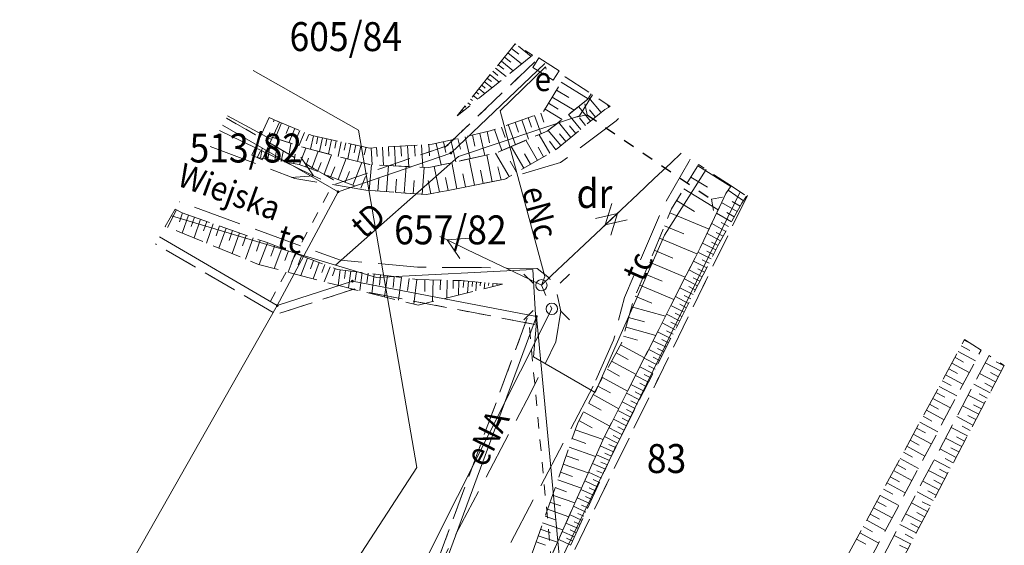
# Model space of a CAD drawing. Extents: x 6537600 to 6538400, y 5570500 to 5571500.
# Drawn here: x 6538036 to 6538097, y 5571162 to 5571194 of the extents above; entities that cross this region are included whole.
import ezdxf
from ezdxf.enums import TextEntityAlignment as Align

# ---------------------------------------------------------------- set-up
doc = ezdxf.new("R2010")
doc.units = 0
for name, pattern in [('0.7_0.7', [1.4, 0.7, -0.7]), ('2.1_0.7', [2.8, 2.1, -0.7]), ('219-1000', [0]), ('ib05_1000', [1.4, 0.7, -0.7]), ('mz1.8_0.7', [2.5, 1.8, -0.7]), ('mz3.0_1.0', [4, 3, -1]), ('sm05_1000', [1.4, 0.7, -0.7])]:
    doc.linetypes.add(name, pattern=pattern)
doc.layers.get('0').update_dxf_attribs({"color": 2, "lineweight": 5})
doc.styles.get("Standard").update_dxf_attribs({"font": 'txt', "width": 0.75})
doc.linetypes.add('450-1000k', pattern='A,3.5,0,[7,ksztalty.shx,S=1,R=0,X=0,Y=0],3.5', length=7)

# ---------------------------------------------------------------- blocks, each defined once
blk = doc.blocks.new('203')
at = {"linetype": 'Continuous', "lineweight": 0}
h = blk.add_hatch(color=0, dxfattribs=at)
edge = h.paths.add_edge_path()
edge.add_arc((0, 0), 0.09, 0, 360)
blk = doc.blocks.new('US18')
at = {"color": 0, "linetype": 'Continuous', "lineweight": 13}
for p, q in [((-0.75, -0.35), (-0.75, 0.35)), ((-0.75, 0.35), (0.75, 0.35)), ((0.75, -0.35), (0.75, 0.35)), ((-0.75, -0.35), (0.75, -0.35))]:
    blk.add_line(p, q, dxfattribs=at)
blk = doc.blocks.new('SM011')
at = {"color": 0, "linetype": 'Continuous', "lineweight": 13}
for p, q in [((-0.848, 0.848), (-1.414, 1.414)), ((0.849, 0.848), (1.414, 1.414)), ((-0.848, -0.849), (-1.414, -1.414)), ((0.849, -0.849), (1.414, -1.414))]:
    blk.add_line(p, q, dxfattribs=at)
blk = doc.blocks.new('IB05')
at = {"color": 0, "linetype": 'Continuous', "lineweight": 13}
for q in [(0.495, 0.495), (0.495, -0.495)]:
    blk.add_line((0, 0), q, dxfattribs=at)
blk = doc.blocks.new('PE04')
at = {"color": 0, "linetype": 'Continuous', "lineweight": 13}
for p, q in [((6.5, 0), (5.288, 0.7)), ((0.9, 0), (0, 0)), ((0.9, 0), (2.3, 0)), ((2.3, 0), (3.7, 0)), ((3.7, 0), (5.1, 0)), ((5.1, 0), (6.5, 0)), ((6.5, 0), (5.288, -0.7)), ((6.5, 0), (7, 0))]:
    blk.add_line(p, q, dxfattribs=at)
blk = doc.blocks.new('SM05')
at = {"color": 0, "linetype": 'Continuous', "lineweight": 13}
blk.add_circle((0, 0), 0.35, dxfattribs=at)

msp = doc.modelspace()

# ---------------------------------------------------------------- linework, layer by layer
at = {"layer": '000 Inne (niezydentyfikowane)', "color": 7, "linetype": 'CONTINUOUS', "lineweight": 13}
for p, q in [((6538066.36, 5571192.69), (6538066.81, 5571192.33)), ((6538066.793, 5571192.834), (6538067.58, 5571192.2)), ((6538065.73, 5571191.91), (6538066.47, 5571191.31)), ((6538065.92, 5571192.15), (6538066.32, 5571191.83)), ((6538066.13, 5571192.42), (6538066.99, 5571191.73)), ((6538065.21, 5571191.27), (6538065.51, 5571191.02)), ((6538065.37, 5571191.47), (6538066.02, 5571190.95)), ((6538065.54, 5571191.68), (6538065.89, 5571191.4)), ((6538064.86, 5571190.83), (6538065.11, 5571190.63)), ((6538065.03, 5571191.05), (6538065.59, 5571190.6)), ((6538064.34, 5571190.19), (6538064.71, 5571189.89)), ((6538064.51, 5571190.4), (6538064.72, 5571190.23)), ((6538064.68, 5571190.62), (6538065.15, 5571190.25)), ((6538069.16, 5571190.1), (6538069.92, 5571189.65)), ((6538069.46, 5571190.59), (6538071.14, 5571189.56)), ((6538063.82, 5571189.54), (6538063.93, 5571189.45)), ((6538063.99, 5571189.75), (6538064.26, 5571189.53)), ((6538064.16, 5571189.97), (6538064.32, 5571189.84)), ((6538068.9, 5571189.67), (6538070.25, 5571188.85)), ((6538071.94, 5571188.7), (6538071.18, 5571189.63)), ((6538063.29, 5571188.89), (6538063.38, 5571188.82)), ((6538063.47, 5571189.11), (6538063.53, 5571189.05)), ((6538063.64, 5571189.32), (6538063.82, 5571189.18)), ((6538068.45, 5571188.92), (6538069.52, 5571188.28)), ((6538068.67, 5571189.28), (6538069.27, 5571188.92)), ((6538071.28, 5571188.16), (6538070.54, 5571189.07)), ((6538071.59, 5571188.42), (6538071.22, 5571188.87)), ((6538072.43, 5571189.03), (6538072.344, 5571189.186)), ((6538067, 5571188.25), (6538067.42, 5571187.05)), ((6538067.4, 5571188.39), (6538067.6, 5571187.8)), ((6538067.79, 5571188.53), (6538068.2, 5571187.38)), ((6538068.18, 5571188.67), (6538068.38, 5571188.1)), ((6538070.67, 5571187.66), (6538069.91, 5571188.59)), ((6538070.97, 5571187.91), (6538070.6, 5571188.37)), ((6538052.06, 5571188.06), (6538051.66, 5571187.1)), ((6538052.53, 5571187.86), (6538052.34, 5571187.4)), ((6538052.88, 5571187.72), (6538052.51, 5571186.83)), ((6538053.19, 5571187.59), (6538053.01, 5571187.16)), ((6538065.3, 5571187.65), (6538065.76, 5571186.34)), ((6538065.73, 5571187.8), (6538065.96, 5571187.16)), ((6538066.16, 5571187.96), (6538066.61, 5571186.7)), ((6538066.58, 5571188.1), (6538066.8, 5571187.49)), ((6538069.43, 5571186.65), (6538068.65, 5571187.6)), ((6538070.05, 5571187.16), (6538069.29, 5571188.1)), ((6538070.36, 5571187.41), (6538069.98, 5571187.88)), ((6538051.63, 5571185.73), (6538051.85, 5571187.04)), ((6538053.48, 5571187.47), (6538053.13, 5571186.64)), ((6538053.76, 5571187.35), (6538053.59, 5571186.95)), ((6538054.04, 5571187.25), (6538053.86, 5571186.42)), ((6538054.32, 5571187.19), (6538054.23, 5571186.77)), ((6538054.6, 5571187.13), (6538054.41, 5571186.28)), ((6538054.88, 5571187.07), (6538054.79, 5571186.64)), ((6538055.17, 5571187.01), (6538054.98, 5571186.13)), ((6538062.58, 5571187), (6538062.89, 5571185.64)), ((6538063.03, 5571187.1), (6538063.19, 5571186.42)), ((6538063.48, 5571187.2), (6538063.79, 5571185.84)), ((6538063.93, 5571187.31), (6538064.09, 5571186.62)), ((6538064.39, 5571187.41), (6538064.7, 5571186.04)), ((6538064.85, 5571187.52), (6538065, 5571186.83)), ((6538067.97, 5571185.72), (6538067.25, 5571186.98)), ((6538068.74, 5571186.17), (6538068.08, 5571187.33)), ((6538069.74, 5571186.91), (6538069.35, 5571187.38)), ((6538050.75, 5571185.87), (6538050.85, 5571186.49)), ((6538051.2, 5571185.8), (6538051.31, 5571186.49)), ((6538052.44, 5571185.6), (6538052.63, 5571186.79)), ((6538053.18, 5571185.47), (6538053.57, 5571186.49)), ((6538055.46, 5571186.95), (6538055.37, 5571186.5)), ((6538055.76, 5571186.88), (6538055.57, 5571185.98)), ((6538056.06, 5571186.82), (6538055.96, 5571186.36)), ((6538056.37, 5571186.75), (6538056.17, 5571185.82)), ((6538056.67, 5571186.69), (6538056.57, 5571186.21)), ((6538056.99, 5571186.62), (6538056.78, 5571185.66)), ((6538057.31, 5571186.55), (6538057.2, 5571186.07)), ((6538057.63, 5571186.51), (6538057.69, 5571185.46)), ((6538057.97, 5571186.53), (6538058, 5571185.98)), ((6538058.33, 5571186.55), (6538058.4, 5571185.42)), ((6538058.7, 5571186.57), (6538058.73, 5571185.99)), ((6538059.08, 5571186.59), (6538059.15, 5571185.39)), ((6538059.48, 5571186.61), (6538059.52, 5571185.99)), ((6538059.89, 5571186.64), (6538059.97, 5571185.34)), ((6538060.32, 5571186.66), (6538060.36, 5571185.99)), ((6538060.76, 5571186.69), (6538060.84, 5571185.3)), ((6538061.22, 5571186.72), (6538061.26, 5571186.01)), ((6538061.68, 5571186.79), (6538061.99, 5571185.45)), ((6538062.13, 5571186.89), (6538062.28, 5571186.22)), ((6538067.12, 5571185.24), (6538066.35, 5571186.59)), ((6538068.36, 5571185.95), (6538068.02, 5571186.56)), ((6538069.11, 5571186.39), (6538068.72, 5571186.92)), ((6538052.04, 5571185.66), (6538052.15, 5571186.29)), ((6538052.81, 5571185.54), (6538052.91, 5571186.11)), ((6538053.54, 5571185.33), (6538053.74, 5571185.87)), ((6538053.91, 5571185.19), (6538054.34, 5571186.3)), ((6538054.71, 5571184.88), (6538055.17, 5571186.08)), ((6538055.57, 5571184.55), (6538056.07, 5571185.85)), ((6538064.05, 5571184.19), (6538063.72, 5571185.83)), ((6538065.15, 5571184.4), (6538064.83, 5571186.07)), ((6538066.22, 5571184.72), (6538065.37, 5571186.18)), ((6538067.55, 5571185.49), (6538067.18, 5571186.14)), ((6538054.3, 5571185.04), (6538054.52, 5571185.61)), ((6538055.13, 5571184.72), (6538055.37, 5571185.34)), ((6538056.5, 5571184.19), (6538057.04, 5571185.59)), ((6538057.51, 5571183.86), (6538057.65, 5571185.46)), ((6538058.59, 5571183.78), (6538058.71, 5571185.41)), ((6538059.69, 5571183.7), (6538059.81, 5571185.35)), ((6538060.8, 5571183.62), (6538060.92, 5571185.29)), ((6538061.88, 5571183.76), (6538061.56, 5571185.36)), ((6538062.96, 5571183.97), (6538062.64, 5571185.59)), ((6538065.71, 5571184.51), (6538065.52, 5571185.34)), ((6538066.68, 5571184.99), (6538066.28, 5571185.69)), ((6538077.95, 5571185.39), (6538080, 5571184.1)), ((6538056.02, 5571184.37), (6538056.29, 5571185.05)), ((6538056.99, 5571184), (6538057.28, 5571184.73)), ((6538058.05, 5571183.82), (6538058.1, 5571184.63)), ((6538059.14, 5571183.74), (6538059.2, 5571184.56)), ((6538062.42, 5571183.86), (6538062.26, 5571184.67)), ((6538063.5, 5571184.08), (6538063.34, 5571184.89)), ((6538064.6, 5571184.3), (6538064.44, 5571185.12)), ((6538077.52, 5571184.69), (6538078.55, 5571184.06)), ((6538060.24, 5571183.66), (6538060.3, 5571184.49)), ((6538061.34, 5571183.65), (6538061.18, 5571184.47)), ((6538077.08, 5571183.97), (6538079.22, 5571182.66)), ((6538080.79, 5571183.22), (6538079.84, 5571183.88)), ((6538076.63, 5571183.23), (6538077.74, 5571182.55)), ((6538080.4, 5571182.56), (6538079.43, 5571183.11)), ((6538080.59, 5571182.89), (6538080.09, 5571183.17)), ((6538045.52, 5571182.65), (6538044.96, 5571181.55)), ((6538045.89, 5571182.46), (6538045.7, 5571181.91)), ((6538046.27, 5571182.33), (6538045.87, 5571181.21)), ((6538046.64, 5571182.2), (6538046.44, 5571181.63)), ((6538047.02, 5571182.07), (6538046.61, 5571180.91)), ((6538076.21, 5571182.46), (6538078.65, 5571181.45)), ((6538080.04, 5571181.92), (6538079.12, 5571182.44)), ((6538080.22, 5571182.23), (6538079.75, 5571182.5)), ((6538047.41, 5571181.93), (6538047.2, 5571181.34)), ((6538047.8, 5571181.79), (6538047.38, 5571180.59)), ((6538048.19, 5571181.66), (6538047.98, 5571181.04)), ((6538048.6, 5571181.51), (6538048.16, 5571180.27)), ((6538075.88, 5571181.67), (6538077.08, 5571181.17)), ((6538079.69, 5571181.3), (6538078.82, 5571181.8)), ((6538079.86, 5571181.61), (6538079.41, 5571181.86)), ((6538049.01, 5571181.37), (6538048.79, 5571180.74)), ((6538049.43, 5571181.22), (6538048.98, 5571179.94)), ((6538049.86, 5571181.07), (6538049.63, 5571180.42)), ((6538050.29, 5571180.92), (6538049.82, 5571179.59)), ((6538075.56, 5571180.89), (6538077.9, 5571179.92)), ((6538079.37, 5571180.72), (6538078.53, 5571181.19)), ((6538079.53, 5571181.01), (6538079.1, 5571181.25)), ((6538050.73, 5571180.77), (6538050.49, 5571180.09)), ((6538051.18, 5571180.61), (6538050.66, 5571179.25)), ((6538051.63, 5571180.44), (6538051.38, 5571179.78)), ((6538052.07, 5571180.27), (6538051.59, 5571179.01)), ((6538079.07, 5571180.16), (6538078.24, 5571180.58)), ((6538079.21, 5571180.44), (6538078.8, 5571180.65)), ((6538052.49, 5571180.11), (6538052.26, 5571179.5)), ((6538052.9, 5571179.95), (6538052.46, 5571178.78)), ((6538053.3, 5571179.8), (6538053.08, 5571179.23)), ((6538053.68, 5571179.65), (6538053.26, 5571178.57)), ((6538075.24, 5571180.14), (6538076.39, 5571179.66)), ((6538078.79, 5571179.6), (6538077.96, 5571180.02)), ((6538078.93, 5571179.88), (6538078.51, 5571180.09)), ((6538054.05, 5571179.51), (6538053.85, 5571178.99)), ((6538054.4, 5571179.38), (6538054.02, 5571178.37)), ((6538054.74, 5571179.25), (6538054.56, 5571178.76)), ((6538055.07, 5571179.12), (6538054.71, 5571178.18)), ((6538074.94, 5571179.4), (6538077.17, 5571178.47)), ((6538078.51, 5571179.05), (6538077.68, 5571179.47)), ((6538078.65, 5571179.33), (6538078.23, 5571179.54)), ((6538055.39, 5571179), (6538055.22, 5571178.55)), ((6538055.71, 5571178.93), (6538055.58, 5571177.96)), ((6538056.03, 5571178.89), (6538055.97, 5571178.38)), ((6538056.36, 5571178.84), (6538056.23, 5571177.8)), ((6538056.71, 5571178.8), (6538056.64, 5571178.26)), ((6538057.07, 5571178.76), (6538056.92, 5571177.63)), ((6538057.44, 5571178.71), (6538057.36, 5571178.12)), ((6538057.82, 5571178.66), (6538057.67, 5571177.44)), ((6538058.22, 5571178.61), (6538058.14, 5571177.98)), ((6538058.64, 5571178.56), (6538058.47, 5571177.24)), ((6538059.07, 5571178.5), (6538058.99, 5571177.82)), ((6538059.52, 5571178.44), (6538059.34, 5571177.03)), ((6538074.64, 5571178.68), (6538075.73, 5571178.22)), ((6538078.22, 5571178.5), (6538077.4, 5571178.92)), ((6538078.08, 5571178.22), (6538077.67, 5571178.43)), ((6538078.36, 5571178.77), (6538077.95, 5571178.98)), ((6538059.99, 5571178.38), (6538059.9, 5571177.65)), ((6538060.47, 5571178.32), (6538060.28, 5571176.8)), ((6538060.98, 5571178.31), (6538060.96, 5571177.57)), ((6538061.48, 5571178.3), (6538061.45, 5571176.95)), ((6538061.94, 5571178.29), (6538061.92, 5571177.68)), ((6538062.36, 5571178.28), (6538062.33, 5571177.17)), ((6538062.74, 5571178.27), (6538062.73, 5571177.77)), ((6538063.09, 5571178.26), (6538063.07, 5571177.35)), ((6538063.4, 5571178.24), (6538063.36, 5571177.83)), ((6538063.68, 5571178.22), (6538063.62, 5571177.49)), ((6538063.94, 5571178.2), (6538063.91, 5571177.88)), ((6538064.19, 5571178.17), (6538064.14, 5571177.62)), ((6538064.44, 5571178.15), (6538064.42, 5571177.92)), ((6538064.7, 5571178.13), (6538064.66, 5571177.75)), ((6538064.95, 5571178.11), (6538064.94, 5571177.96)), ((6538065.2, 5571178.08), (6538065.19, 5571177.88)), ((6538065.46, 5571178.06), (6538065.45, 5571178)), ((6538065.71, 5571178.04), (6538065.71, 5571178.01)), ((6538074.34, 5571177.97), (6538076.47, 5571177.09)), ((6538077.66, 5571177.39), (6538076.84, 5571177.81)), ((6538077.94, 5571177.94), (6538077.12, 5571178.37)), ((6538077.8, 5571177.67), (6538077.39, 5571177.88)), ((6538074.06, 5571177.29), (6538075.1, 5571176.86)), ((6538077.38, 5571176.84), (6538076.56, 5571177.26)), ((6538077.52, 5571177.12), (6538077.11, 5571177.33)), ((6538073.83, 5571176.62), (6538075.94, 5571176.04)), ((6538077.1, 5571176.3), (6538076.28, 5571176.71)), ((6538077.24, 5571176.57), (6538076.83, 5571176.78)), ((6538073.65, 5571175.97), (6538074.64, 5571175.7)), ((6538076.82, 5571175.75), (6538076, 5571176.17)), ((6538076.96, 5571176.02), (6538076.55, 5571176.23)), ((6538073.49, 5571175.36), (6538075.34, 5571174.85)), ((6538076.55, 5571175.2), (6538075.73, 5571175.62)), ((6538076.68, 5571175.47), (6538076.27, 5571175.68)), ((6538073.33, 5571174.79), (6538074.2, 5571174.55)), ((6538076.27, 5571174.65), (6538075.45, 5571175.07)), ((6538076.41, 5571174.93), (6538076, 5571175.13)), ((6538073.14, 5571174.26), (6538074.63, 5571173.45)), ((6538075.99, 5571174.11), (6538075.17, 5571174.52)), ((6538076.13, 5571174.38), (6538075.72, 5571174.59)), ((6538094.34, 5571174.2), (6538094.88, 5571173.91)), ((6538094.53, 5571174.56), (6538094.887, 5571174.367)), ((6538072.87, 5571173.76), (6538073.62, 5571173.35)), ((6538075.71, 5571173.56), (6538074.9, 5571173.98)), ((6538075.57, 5571173.29), (6538075.17, 5571173.5)), ((6538075.85, 5571173.83), (6538075.44, 5571174.04)), ((6538093.95, 5571173.49), (6538094.49, 5571173.19)), ((6538094.14, 5571173.85), (6538095.22, 5571173.26)), ((6538072.59, 5571173.25), (6538074.11, 5571172.42)), ((6538075.16, 5571172.47), (6538074.34, 5571172.89)), ((6538075.43, 5571173.02), (6538074.62, 5571173.43)), ((6538075.3, 5571172.75), (6538074.89, 5571172.95)), ((6538093.75, 5571173.12), (6538094.84, 5571172.54)), ((6538096.83, 5571172.62), (6538095.83, 5571173.14)), ((6538097.01, 5571172.95), (6538096.51, 5571173.21)), ((6538072.31, 5571172.74), (6538073.08, 5571172.32)), ((6538074.88, 5571171.93), (6538074.07, 5571172.35)), ((6538075.02, 5571172.2), (6538074.61, 5571172.41)), ((6538093.36, 5571172.4), (6538094.45, 5571171.81)), ((6538093.56, 5571172.76), (6538094.1, 5571172.47)), ((6538096.48, 5571171.95), (6538095.48, 5571172.48)), ((6538096.66, 5571172.28), (6538096.16, 5571172.55)), ((6538071.74, 5571171.7), (6538072.52, 5571171.27)), ((6538072.02, 5571172.22), (6538073.57, 5571171.37)), ((6538074.61, 5571171.39), (6538073.79, 5571171.8)), ((6538074.74, 5571171.66), (6538074.34, 5571171.87)), ((6538092.96, 5571171.67), (6538094.06, 5571171.08)), ((6538093.16, 5571172.03), (6538093.71, 5571171.74)), ((6538096.13, 5571171.28), (6538095.13, 5571171.81)), ((6538096.31, 5571171.61), (6538095.81, 5571171.88)), ((6538071.44, 5571171.17), (6538073.03, 5571170.29)), ((6538074.33, 5571170.85), (6538073.52, 5571171.26)), ((6538074.47, 5571171.12), (6538074.06, 5571171.33)), ((6538092.77, 5571171.3), (6538093.32, 5571171)), ((6538095.78, 5571170.61), (6538094.77, 5571171.14)), ((6538095.95, 5571170.95), (6538095.45, 5571171.21)), ((6538071.15, 5571170.63), (6538071.95, 5571170.19)), ((6538074.05, 5571170.31), (6538073.25, 5571170.72)), ((6538074.19, 5571170.58), (6538073.79, 5571170.78)), ((6538092.37, 5571170.57), (6538092.92, 5571170.27)), ((6538092.57, 5571170.93), (6538093.67, 5571170.34)), ((6538095.43, 5571169.94), (6538094.42, 5571170.47)), ((6538095.6, 5571170.28), (6538095.1, 5571170.54)), ((6538070.85, 5571170.09), (6538072.47, 5571169.2)), ((6538073.78, 5571169.77), (6538072.97, 5571170.18)), ((6538073.92, 5571170.04), (6538073.51, 5571170.24)), ((6538091.97, 5571169.83), (6538092.52, 5571169.52)), ((6538092.17, 5571170.2), (6538093.27, 5571169.6)), ((6538095.25, 5571169.61), (6538094.75, 5571169.87)), ((6538070.55, 5571169.55), (6538071.37, 5571169.1)), ((6538073.51, 5571169.23), (6538072.7, 5571169.64)), ((6538073.64, 5571169.5), (6538073.24, 5571169.7)), ((6538091.76, 5571169.45), (6538092.88, 5571168.85)), ((6538095.07, 5571169.27), (6538094.07, 5571169.8)), ((6538070.33, 5571168.98), (6538072.06, 5571168.38)), ((6538073.23, 5571168.69), (6538072.43, 5571169.1)), ((6538073.09, 5571168.42), (6538072.69, 5571168.63)), ((6538073.37, 5571168.96), (6538072.97, 5571169.17)), ((6538091.36, 5571168.71), (6538092.48, 5571168.1)), ((6538091.56, 5571169.08), (6538092.12, 5571168.78)), ((6538094.72, 5571168.6), (6538093.72, 5571169.13)), ((6538094.9, 5571168.94), (6538094.4, 5571169.2)), ((6538070.14, 5571168.43), (6538070.98, 5571168.13)), ((6538072.7, 5571167.61), (6538071.88, 5571167.98)), ((6538072.96, 5571168.15), (6538072.15, 5571168.56)), ((6538072.83, 5571167.88), (6538072.42, 5571168.07)), ((6538091.16, 5571168.33), (6538091.72, 5571168.03)), ((6538094.37, 5571167.93), (6538093.36, 5571168.46)), ((6538094.55, 5571168.27), (6538094.04, 5571168.53)), ((6538069.95, 5571167.89), (6538071.59, 5571167.31)), ((6538072.45, 5571167.06), (6538071.64, 5571167.43)), ((6538072.58, 5571167.33), (6538072.17, 5571167.52)), ((6538090.75, 5571167.58), (6538091.31, 5571167.27)), ((6538090.95, 5571167.95), (6538092.08, 5571167.34)), ((6538094.02, 5571167.26), (6538093.01, 5571167.79)), ((6538094.19, 5571167.6), (6538093.69, 5571167.86)), ((6538069.58, 5571166.85), (6538071.14, 5571166.3)), ((6538069.76, 5571167.36), (6538070.56, 5571167.08)), ((6538072.21, 5571166.52), (6538071.4, 5571166.89)), ((6538072.33, 5571166.79), (6538071.92, 5571166.97)), ((6538090.34, 5571166.82), (6538090.9, 5571166.51)), ((6538090.54, 5571167.2), (6538091.68, 5571166.58)), ((6538093.66, 5571166.59), (6538092.66, 5571167.12)), ((6538093.84, 5571166.93), (6538093.34, 5571167.19)), ((6538069.41, 5571166.35), (6538070.16, 5571166.08)), ((6538071.96, 5571165.98), (6538071.16, 5571166.35)), ((6538072.08, 5571166.25), (6538071.68, 5571166.43)), ((6538090.13, 5571166.44), (6538091.27, 5571165.82)), ((6538093.31, 5571165.92), (6538092.3, 5571166.45)), ((6538093.49, 5571166.26), (6538092.98, 5571166.52)), ((6538069.24, 5571165.86), (6538070.71, 5571165.34)), ((6538071.71, 5571165.44), (6538070.92, 5571165.81)), ((6538071.84, 5571165.71), (6538071.44, 5571165.89)), ((6538089.71, 5571165.67), (6538090.86, 5571165.05)), ((6538089.92, 5571166.06), (6538090.49, 5571165.75)), ((6538092.96, 5571165.25), (6538091.95, 5571165.78)), ((6538093.13, 5571165.58), (6538092.63, 5571165.85)), ((6538068.91, 5571164.92), (6538070.31, 5571164.43)), ((6538069.07, 5571165.39), (6538069.79, 5571165.13)), ((6538071.47, 5571164.91), (6538070.68, 5571165.27)), ((6538071.59, 5571165.18), (6538071.2, 5571165.36)), ((6538089.51, 5571165.29), (6538090.08, 5571164.98)), ((6538092.6, 5571164.58), (6538091.59, 5571165.11)), ((6538092.78, 5571164.91), (6538092.27, 5571165.18)), ((6538068.75, 5571164.47), (6538069.43, 5571164.24)), ((6538071.23, 5571164.39), (6538070.45, 5571164.75)), ((6538071.35, 5571164.65), (6538070.96, 5571164.83)), ((6538089.09, 5571164.52), (6538089.67, 5571164.2)), ((6538089.3, 5571164.9), (6538090.45, 5571164.28)), ((6538092.25, 5571163.9), (6538091.24, 5571164.43)), ((6538092.42, 5571164.24), (6538091.92, 5571164.5)), ((6538068.6, 5571164.04), (6538069.93, 5571163.57)), ((6538070.76, 5571163.34), (6538069.98, 5571163.7)), ((6538070.99, 5571163.86), (6538070.21, 5571164.22)), ((6538070.87, 5571163.6), (6538070.49, 5571163.78)), ((6538071.11, 5571164.12), (6538070.72, 5571164.3)), ((6538088.67, 5571163.74), (6538089.25, 5571163.43)), ((6538088.88, 5571164.13), (6538090.04, 5571163.5)), ((6538091.89, 5571163.23), (6538090.88, 5571163.76)), ((6538092.07, 5571163.57), (6538091.57, 5571163.83)), ((6538068.3, 5571163.19), (6538069.56, 5571162.75)), ((6538068.45, 5571163.61), (6538069.1, 5571163.38)), ((6538070.52, 5571162.83), (6538069.75, 5571163.18)), ((6538070.64, 5571163.09), (6538070.25, 5571163.26)), ((6538088.46, 5571163.35), (6538089.62, 5571162.72)), ((6538091.54, 5571162.56), (6538090.53, 5571163.09)), ((6538091.72, 5571162.89), (6538091.21, 5571163.16)), ((6538068.16, 5571162.79), (6538068.78, 5571162.57)), ((6538070.29, 5571162.32), (6538069.52, 5571162.66)), ((6538070.4, 5571162.57), (6538070.02, 5571162.75)), ((6538088.03, 5571162.57), (6538089.21, 5571161.93)), ((6538088.24, 5571162.96), (6538088.83, 5571162.64)), ((6538091.36, 5571162.22), (6538090.86, 5571162.49)), ((6538067.89, 5571162.01), (6538068.47, 5571161.81)), ((6538068.02, 5571162.39), (6538069.22, 5571161.98)), ((6538070.05, 5571161.81), (6538069.3, 5571162.15)), ((6538070.17, 5571162.06), (6538069.79, 5571162.24)), ((6538087.82, 5571162.17), (6538088.41, 5571161.86)), ((6538091.18, 5571161.88), (6538090.17, 5571162.41)), ((6538091.01, 5571161.55), (6538090.5, 5571161.81))]:
    msp.add_line(p, q, dxfattribs=at)
at = {"layer": '217-Granica konturu po granicy działki', "color": 3, "linetype": '2.1_0.7', "lineweight": 13}
for p, q in [((6538062.245, 5571186.552), (6538068.083, 5571192.121)), ((6538068.083, 5571192.121), (6538068.083, 5571192.121)), ((6538068.083, 5571192.121), (6538068.083, 5571192.121)), ((6538048.626, 5571188.364), (6538048.626, 5571188.364)), ((6538048.626, 5571188.364), (6538048.626, 5571188.364)), ((6538048.626, 5571188.364), (6538055.82, 5571184.213)), ((6538055.4075, 5571184.253), (6538062.4275, 5571186.663)), ((6538062.245, 5571186.552), (6538062.245, 5571186.552)), ((6538062.245, 5571186.552), (6538062.245, 5571186.552)), ((6538062.4275, 5571186.663), (6538062.4275, 5571186.663)), ((6538062.4275, 5571186.663), (6538062.4275, 5571186.663)), ((6538055.4075, 5571184.253), (6538055.4075, 5571184.253)), ((6538055.4075, 5571184.253), (6538055.4075, 5571184.253)), ((6538055.82, 5571184.213), (6538055.82, 5571184.213)), ((6538055.82, 5571184.213), (6538055.82, 5571184.213)), ((6538081.0375, 5571183.547), (6538069.8095, 5571160.531)), ((6538081.0375, 5571183.547), (6538081.0375, 5571183.547)), ((6538081.0375, 5571183.547), (6538081.0375, 5571183.547)), ((6538051.538, 5571176.268), (6538044.211, 5571180.542)), ((6538044.211, 5571180.542), (6538044.211, 5571180.542)), ((6538044.211, 5571180.542), (6538044.211, 5571180.542)), ((6538056.615, 5571177.7445), (6538051.945, 5571176.2245)), ((6538067.8155, 5571175.529), (6538056.3655, 5571177.729)), ((6538056.3655, 5571177.729), (6538056.3655, 5571177.729)), ((6538056.3655, 5571177.729), (6538056.3655, 5571177.729)), ((6538056.615, 5571177.7445), (6538056.615, 5571177.7445)), ((6538056.615, 5571177.7445), (6538056.615, 5571177.7445)), ((6538051.538, 5571176.268), (6538051.538, 5571176.268)), ((6538051.538, 5571176.268), (6538051.538, 5571176.268)), ((6538051.945, 5571176.2245), (6538051.945, 5571176.2245)), ((6538051.945, 5571176.2245), (6538051.945, 5571176.2245)), ((6538061.761, 5571160.813), (6538067.441, 5571176.193)), ((6538067.441, 5571176.193), (6538067.441, 5571176.193)), ((6538067.441, 5571176.193), (6538067.441, 5571176.193)), ((6538067.8155, 5571175.529), (6538067.8155, 5571175.529)), ((6538067.8155, 5571175.529), (6538067.8155, 5571175.529))]:
    msp.add_line(p, q, dxfattribs=at)
at = {"layer": '218-Granica użytku po granicy działki', "color": 3, "linetype": '0.7_0.7', "lineweight": 13}
for p, q in [((6538062.245, 5571186.552), (6538068.083, 5571192.121)), ((6538068.083, 5571192.121), (6538068.083, 5571192.121)), ((6538068.083, 5571192.121), (6538068.083, 5571192.121)), ((6538048.626, 5571188.364), (6538048.626, 5571188.364)), ((6538048.626, 5571188.364), (6538048.626, 5571188.364)), ((6538048.626, 5571188.364), (6538055.82, 5571184.213)), ((6538055.4075, 5571184.253), (6538062.4275, 5571186.663)), ((6538062.245, 5571186.552), (6538062.245, 5571186.552)), ((6538062.245, 5571186.552), (6538062.245, 5571186.552)), ((6538062.4275, 5571186.663), (6538062.4275, 5571186.663)), ((6538062.4275, 5571186.663), (6538062.4275, 5571186.663)), ((6538051.349, 5571176.9355), (6538055.129, 5571184.0155)), ((6538055.129, 5571184.0155), (6538055.129, 5571184.0155)), ((6538055.129, 5571184.0155), (6538055.129, 5571184.0155)), ((6538055.4075, 5571184.253), (6538055.4075, 5571184.253)), ((6538055.4075, 5571184.253), (6538055.4075, 5571184.253)), ((6538055.82, 5571184.213), (6538055.82, 5571184.213)), ((6538055.82, 5571184.213), (6538055.82, 5571184.213)), ((6538081.0375, 5571183.547), (6538069.8095, 5571160.531)), ((6538081.0375, 5571183.547), (6538081.0375, 5571183.547)), ((6538081.0375, 5571183.547), (6538081.0375, 5571183.547)), ((6538051.538, 5571176.268), (6538044.211, 5571180.542)), ((6538044.211, 5571180.542), (6538044.211, 5571180.542)), ((6538044.211, 5571180.542), (6538044.211, 5571180.542)), ((6538056.615, 5571177.7445), (6538051.945, 5571176.2245)), ((6538067.8155, 5571175.529), (6538056.3655, 5571177.729)), ((6538056.3655, 5571177.729), (6538056.3655, 5571177.729)), ((6538056.3655, 5571177.729), (6538056.3655, 5571177.729)), ((6538056.615, 5571177.7445), (6538056.615, 5571177.7445)), ((6538056.615, 5571177.7445), (6538056.615, 5571177.7445)), ((6538051.349, 5571176.9355), (6538051.349, 5571176.9355)), ((6538051.349, 5571176.9355), (6538051.349, 5571176.9355)), ((6538051.538, 5571176.268), (6538051.538, 5571176.268)), ((6538051.538, 5571176.268), (6538051.538, 5571176.268)), ((6538051.945, 5571176.2245), (6538051.945, 5571176.2245)), ((6538051.945, 5571176.2245), (6538051.945, 5571176.2245)), ((6538061.761, 5571160.813), (6538067.441, 5571176.193)), ((6538068.862, 5571160.7025), (6538067.412, 5571175.9725)), ((6538067.412, 5571175.9725), (6538067.412, 5571175.9725)), ((6538067.412, 5571175.9725), (6538067.412, 5571175.9725)), ((6538067.441, 5571176.193), (6538067.441, 5571176.193)), ((6538067.441, 5571176.193), (6538067.441, 5571176.193)), ((6538067.8155, 5571175.529), (6538067.8155, 5571175.529)), ((6538067.8155, 5571175.529), (6538067.8155, 5571175.529))]:
    msp.add_line(p, q, dxfattribs=at)
at = {"layer": '219-Linia granicy', "color": 7, "linetype": '219-1000', "lineweight": 13, "flags": 128}
for points in [[(6538068.428, 5571191.759), (6538062.59, 5571186.19)], [(6538055.57, 5571183.78), (6538048.376, 5571187.931)], [(6538062.59, 5571186.19), (6538055.57, 5571183.78)], [(6538055.57, 5571183.78), (6538051.79, 5571176.7)], [(6538080.588, 5571183.766), (6538069.36, 5571160.75)], [(6538051.79, 5571176.7), (6538044.463, 5571180.974)], [(6538056.46, 5571178.22), (6538051.79, 5571176.7)], [(6538067.91, 5571176.02), (6538056.46, 5571178.22)], [(6538051.79, 5571176.7), (6538017.03, 5571115.49)], [(6538067.91, 5571176.02), (6538062.23, 5571160.64)], [(6538069.36, 5571160.75), (6538067.91, 5571176.02)]]:
    msp.add_lwpolyline(points, dxfattribs=at)
at = {"layer": 'jezdnia (powierzchnia)', "color": 7, "linetype": 'mz3.0_1.0', "lineweight": 18, "flags": 128}
for points in [[(6538047.621, 5571186.589), (6538052.89, 5571184.61), (6538057.29, 5571183.88), (6538061.08, 5571183.6), (6538065.94, 5571184.56), (6538069.42, 5571185.59), (6538072.88, 5571188.2), (6538073.236, 5571188.599)], [(6538077.481, 5571185.808), (6538077.41, 5571185.69), (6538075.85, 5571182.96), (6538073.39, 5571177.21), (6538072.71, 5571174.55), (6538071.45, 5571171.69)], [(6538069.12, 5571174.45), (6538069.44, 5571176.36), (6538069.17, 5571177.54), (6538068.72, 5571178.4), (6538067.96, 5571179), (6538064.49, 5571179.06), (6538060.51, 5571179.09), (6538055.73, 5571179.52), (6538045.691, 5571183.157)], [(6538007.57, 5570980.88), (6538003.21, 5570982.82), (6537998.59, 5570985.9), (6537997.35, 5570986.73), (6537994.46, 5570989.01), (6537990.2, 5570994.2), (6537989.25, 5570995.13), (6537987.83, 5570998.35), (6537986.16, 5571002.02), (6537985.02, 5571005.39), (6537984.3, 5571009.6), (6537984, 5571012.24), (6537984.44, 5571015.82), (6537984.89, 5571018.73), (6537986.56, 5571024.28), (6537988.06, 5571028.6), (6537998.94, 5571048.15), (6538011.19, 5571066.77), (6538019.65, 5571080.63), (6538024.12, 5571088.96), (6538033.17, 5571106.5), (6538042.87, 5571123.49), (6538053.64, 5571144.79), (6538062.6, 5571161.91), (6538067.55, 5571171.26), (6538069.12, 5571174.45)], [(6538071.45, 5571171.69), (6538065.25, 5571159.93), (6538058.33, 5571144.94), (6538055.9, 5571141.06), (6538045.61, 5571122.09), (6538036.77, 5571104.7), (6538027.37, 5571087.19), (6538022.64, 5571078.8), (6538014.32, 5571064.64), (6538002.02, 5571046.21), (6537990.92, 5571027.85), (6537989.37, 5571023.35), (6537988.45, 5571018.06), (6537988.11, 5571015.88), (6537988.15, 5571013.04), (6537988.86, 5571007.22), (6537990.6, 5571002.22), (6537993.39, 5570997.92), (6537997.71, 5570991.54), (6537999.67, 5570990.2), (6538004.83, 5570986.27), (6538008.91, 5570984.4), (6538009.85, 5570983.99), (6538014.41, 5570982.29)]]:
    msp.add_lwpolyline(points, dxfattribs=at)
at = {"layer": 'murek oporowy (linia)', "color": 0, "lineweight": 18}
for p, q in [((6538051.2818, 5571188.3956), (6538050.2119, 5571186.0556)), ((6538051.2818, 5571188.3956), (6538051.6, 5571188.25)), ((6538050.2119, 5571186.0556), (6538050.53, 5571185.91))]:
    msp.add_line(p, q, dxfattribs=at)
at = {"layer": 'murek oporowy (linia)', "color": 0, "linetype": '450-1000k', "lineweight": 18}
for p, q in [((6538051.9181, 5571188.1044), (6538051.6, 5571188.25)), ((6538051.9181, 5571188.1044), (6538050.8481, 5571185.7644)), ((6538050.8481, 5571185.7644), (6538050.53, 5571185.91))]:
    msp.add_line(p, q, dxfattribs=at)
at = {"layer": 'przepust (linia)', "color": 7, "linetype": 'ib05_1000', "lineweight": 25, "flags": 128}
msp.add_lwpolyline([(6538071.06, 5571188.56), (6538078.8, 5571183.31)], dxfattribs=at)
at = {"layer": 'przewód elektroenergetyczny (linia)', "color": 1, "linetype": 'CONTINUOUS', "lineweight": 18, "flags": 128}
for points in [[(6538068.51, 5571191.41), (6538068.48, 5571191.54), (6538065.66, 5571188.82), (6538066.7, 5571184.96), (6538068.44, 5571178.51), (6538068.22, 5571177.97)], [(6538065.22, 5571158.09), (6538061.53, 5571160.03), (6538061.06, 5571160.95), (6538068.87, 5571176.5)]]:
    msp.add_lwpolyline(points, dxfattribs=at)
at = {"layer": 'przewód kanalizacyjny (linia)', "color": 34, "linetype": 'CONTINUOUS', "lineweight": 18, "flags": 128}
msp.add_lwpolyline([(6538051.39, 5571187.05), (6538048.701, 5571188.509)], dxfattribs=at)
at = {"layer": 'przewód telekomunikacyjny (linia)', "color": 30, "linetype": 'CONTINUOUS', "lineweight": 18, "flags": 128}
for points in [[(6538055.41, 5571179.22), (6538063.07, 5571185.97), (6538070.6, 5571188.5), (6538071.405, 5571189.803)], [(6538078.469, 5571185.159), (6538075.89, 5571181.09), (6538071.57, 5571171.29)], [(6538071.57, 5571171.29), (6538067.72, 5571173.52), (6538067.9, 5571175.43), (6538067.68, 5571178.94), (6538057.96, 5571178.45), (6538055.41, 5571179.22), (6538045.199, 5571182.282)]]:
    msp.add_lwpolyline(points, dxfattribs=at)
at = {"layer": 'przewód wodociągowy (linia)', "color": 5, "linetype": 'CONTINUOUS', "lineweight": 18, "flags": 128}
msp.add_lwpolyline([(6537978.43, 5571015.35), (6537972.93, 5571034.03), (6537973.55, 5571044.67), (6537984.04, 5571048.36), (6537994.59, 5571063.7), (6538005.05, 5571080.91), (6538029.16, 5571118.49), (6538060.47, 5571166.64), (6538056.84, 5571187.62), (6538050.287, 5571191.329)], dxfattribs=at)
at = {"layer": 'skarpa nieumocniona (powierzchnia)', "color": 7, "linetype": 'mz1.8_0.7', "lineweight": 18, "flags": 128}
for points in [[(6538067.66, 5571192.27), (6538062.98, 5571188.5), (6538066.58, 5571192.97)], [(6538071.31, 5571189.87), (6538071.12, 5571189.53), (6538068.59, 5571187.55), (6538065.4, 5571186.19), (6538061.21, 5571185.28), (6538057.52, 5571185.47), (6538053.59, 5571186.49), (6538051.26, 5571187.23), (6538051.6, 5571188.25), (6538053.96, 5571187.27), (6538057.54, 5571186.5), (6538061.42, 5571186.73), (6538065.04, 5571187.56), (6538068.33, 5571188.72), (6538069.49, 5571190.65), (6538069.69, 5571190.93)], [(6538072.51, 5571189.08), (6538072.17, 5571188.89), (6538069.07, 5571186.36), (6538065.94, 5571184.56), (6538061.08, 5571183.6), (6538057.29, 5571183.88), (6538053.16, 5571185.48), (6538050.53, 5571185.91), (6538051.26, 5571187.23), (6538053.59, 5571186.49), (6538057.52, 5571185.47), (6538061.21, 5571185.28), (6538065.4, 5571186.19), (6538068.59, 5571187.55), (6538071.12, 5571189.53), (6538071.31, 5571189.87)], [(6538080.02, 5571184.14), (6538079.7, 5571183.68), (6538078.33, 5571180.76), (6538072.04, 5571168.34), (6538068.2, 5571159.68), (6538068.22, 5571159.45), (6538080.85, 5571152.51), (6538081.95, 5571149.76), (6538081.9, 5571148.39), (6538072.45, 5571129.2), (6538072.47, 5571131.29), (6538080.98, 5571150.44), (6538080.61, 5571151.3), (6538079.6, 5571152.5), (6538066.79, 5571158.86), (6538066.97, 5571159.38), (6538070.48, 5571169.41), (6538073.22, 5571174.4), (6538073.93, 5571176.98), (6538076.32, 5571182.72), (6538077.92, 5571185.34), (6538078, 5571185.47)], [(6538080.99, 5571183.5), (6538080.69, 5571183.07), (6538079.27, 5571180.55), (6538072.9, 5571168.04), (6538069.26, 5571160.07), (6538081.95, 5571153.77), (6538083.24, 5571153.84), (6538084.1, 5571155.17), (6538086.78, 5571160.26), (6538094.55, 5571174.59), (6538095.57, 5571173.92), (6538087.98, 5571159.62), (6538085.16, 5571154.76), (6538083.13, 5571152.05), (6538068.22, 5571159.45), (6538068.2, 5571159.68), (6538072.04, 5571168.34), (6538078.33, 5571180.76), (6538079.7, 5571183.68), (6538080.02, 5571184.14)], [(6538045.87, 5571182.47), (6538051.09, 5571180.64), (6538055.53, 5571178.95), (6538060.5, 5571178.32), (6538063.22, 5571178.26), (6538065.8, 5571178.03), (6538060.55, 5571176.73), (6538055.37, 5571178.01), (6538050.63, 5571179.26), (6538045.58, 5571181.33), (6538044.82, 5571181.61), (6538045.43, 5571182.69)], [(6538097.02, 5571172.97), (6538089.42, 5571158.53), (6538086.95, 5571153.66), (6538085.22, 5571149.93), (6538076.58, 5571128.54), (6538075.04, 5571127.46), (6538082.55, 5571148.25), (6538085.91, 5571154.46), (6538088.52, 5571159.28), (6538096.07, 5571173.59)]]:
    msp.add_lwpolyline(points, close=True, dxfattribs=at)
at = {"layer": 'słup łączony (linia)', "color": 7, "linetype": 'sm05_1000', "lineweight": 18, "flags": 128}
msp.add_lwpolyline([(6538068.22, 5571177.97), (6538068.87, 5571176.5)], dxfattribs=at)

# ---------------------------------------------------------------- block references
at = {"layer": '203-Punkt załamania granicy działki nie stabilizowany', "color": 7, "linetype": 'CONTINUOUS', "lineweight": 13}
for p in [(6538062.59, 5571186.19), (6538055.57, 5571183.78)]:
    msp.add_blockref('203', p, dxfattribs=at)
at = {"layer": '203-Punkt załamania granicy działki nie stabilizowany', "color": 7, "linetype": 'CONTINUOUS', "lineweight": 18}
for p in [(6538056.46, 5571178.22), (6538051.79, 5571176.7), (6538067.91, 5571176.02)]:
    msp.add_blockref('203', p, dxfattribs=at)
at = {"layer": 'latarnia na słupie lub maszcie (punkt)', "color": 7, "linetype": 'CONTINUOUS', "lineweight": 18}
msp.add_blockref('SM011', (6538068.55, 5571177.24), dxfattribs=at)
at = {"layer": 'przepust (linia) - symbol', "color": 7, "linetype": 'CONTINUOUS', "lineweight": 25}
for p, rotation in [((6538071.06, 5571188.56), 505.851), ((6538078.8, 5571183.31), 325.851)]:
    msp.add_blockref('IB05', p, dxfattribs=dict(at, rotation=rotation))
at = {"layer": 'przewód elektroenergetyczny niskiego napięcia (linia) - symbol', "color": 1, "linetype": 'CONTINUOUS', "lineweight": 18}
for p, rotation in [((6538048.187, 5571187.595), 334.338), ((6538076.92, 5571186.177), 223.33), ((6538068.22, 5571177.97), 43.33), ((6538068.22, 5571177.97), 154.338)]:
    msp.add_blockref('PE04', p, dxfattribs=dict(at, rotation=rotation))
at = {"layer": 'szafa elektroenergetyczna (punkt)', "color": 7, "linetype": 'CONTINUOUS', "lineweight": 18, "rotation": 327.865}
msp.add_blockref('US18', (6538068.51, 5571191.41), dxfattribs=at)
at = {"layer": 'słup łączony (linia) - symbol', "color": 7, "linetype": 'CONTINUOUS', "lineweight": 18}
for p in [(6538068.22, 5571177.97), (6538068.87, 5571176.5)]:
    msp.add_blockref('SM05', p, dxfattribs=at)

# ---------------------------------------------------------------- texts
at = {"layer": '210-Oznaczenie użytku', "color": 3, "linetype": 'CONTINUOUS', "lineweight": 18, "oblique": 15, "width": 0.9}
msp.add_text('dr', height=1.8, dxfattribs=at).set_placement((6538070.41, 5571182.77))
at = {"layer": '211-Nr działki', "color": 7, "linetype": 'CONTINUOUS', "lineweight": 18, "oblique": 15, "width": 0.9}
for s, p in [('605/84', (6538052.55, 5571192.53)), ('513/82', (6538046.33, 5571185.6)), ('657/82', (6538059.06, 5571180.51)), ('83', (6538074.78, 5571166.29))]:
    msp.add_text(s, height=1.8, dxfattribs=at).set_placement(p)
at = {"layer": '994-Nazwa ulicy', "color": 7, "linetype": 'CONTINUOUS', "lineweight": 18, "oblique": 15, "width": 0.9}
msp.add_text('Wiejska', height=1.5, rotation=-19.915, dxfattribs=at).set_placement((6538045.48, 5571184.19))
at = {"layer": 'przewód elektroenergetyczny (linia)-Atr1', "color": 1, "oblique": 15, "width": 0.9}
msp.add_text('eNc', height=1.5, rotation=285.097, dxfattribs=at).set_placement((6538066.99, 5571183.89))
msp.add_text('eNA', height=1.5, rotation=63.332, dxfattribs=at).set_placement((6538064.06, 5571166.92), align=Align.MIDDLE_LEFT)
at = {"layer": 'przewód telekomunikacyjny (linia)-Atr1', "color": 30, "oblique": 15, "width": 0.9}
for s, rotation, p in [('tD', 41.566, (6538057.2, 5571180.8)), ('tc', 343.61, (6538051.68, 5571180.34)), ('tc', 65.956, (6538074.57, 5571178.1))]:
    msp.add_text(s, height=1.5, rotation=rotation, dxfattribs=at).set_placement(p)
at = {"layer": 'szafa elektroenergetyczna (punkt)-Atr17', "color": 7, "oblique": 15, "width": 0.9}
msp.add_text('e', height=1.5, dxfattribs=at).set_placement((6538067.8, 5571190.04))

doc.saveas('drawing.dxf')
